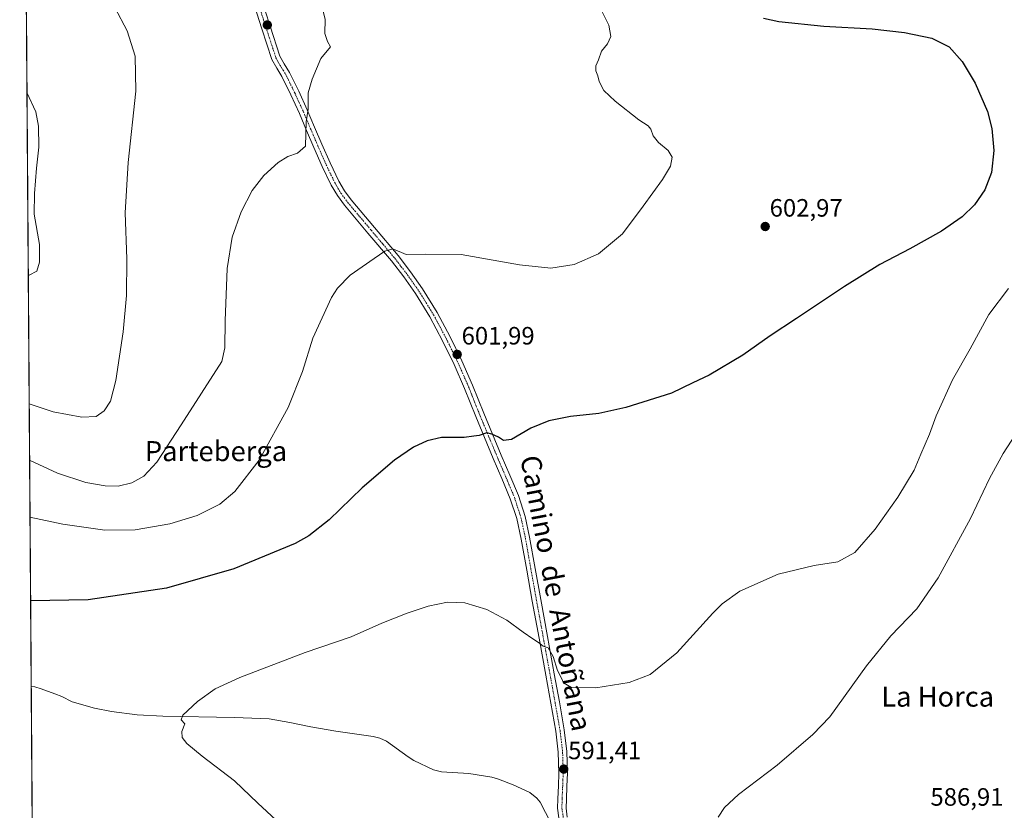
# Model space of a CAD drawing. Units: metres. Extents: x 549512 to 551477, y 4721670 to 4723519.
# Drawn here: x 549512 to 549905, y 4722814 to 4723130 of the extents above; entities that cross this region are included whole.
import ezdxf
from ezdxf.enums import TextEntityAlignment as Align

# ---------------------------------------------------------------- set-up
doc = ezdxf.new("R2010")
doc.units = ezdxf.units.M
doc.header["$MEASUREMENT"] = 0
doc.linetypes.add('TRAZO_Y_PUNTO', pattern=[1, 0.5, -0.25, 0, -0.25])
for name, color, linetype, lineweight in [('Carátula', 7, 'Continuous', 5), ('Comarca CxS', 133, 'Continuous', 0), ('Comunidad Autónoma CxS', 142, 'Continuous', 0), ('Corriente natural lineal', 142, 'Continuous', 13), ('Cultivos herbáceos CxS', 92, 'Continuous', 0), ('Curva de nivel maestra', 36, 'Continuous', 30), ('Curva de nivel normal', 36, 'Continuous', 0), ('Municipio CxS', 142, 'Continuous', 0), ('Pista no pavimentada', 254, 'Continuous', 13), ('Pista no pavimentada Cxs', 254, 'Continuous', 0), ('Pista pavimentada eje', 135, 'TRAZO_Y_PUNTO', 0), ('Provincia CxS', 1, 'Continuous', 0), ('Punto de cota en terreno', 7, 'Continuous', 0), ('Rótulo de punto de cota en terreno', 19, 'Continuous', 0), ('Texto cartográfico', 19, 'Continuous', 0)]:
    doc.layers.add(name, color=color, linetype=linetype, lineweight=lineweight)
doc.styles.add('Arial', font='txt', dxfattribs={"height": 0.2})

# ---------------------------------------------------------------- blocks, each defined once
blk = doc.blocks.new('*U150')
at = {"layer": 'Cultivos herbáceos CxS', "color": 92, "linetype": 'Continuous', "lineweight": 0}
blk.add_polyline3d([(549523.42, 4721942.48, 584.86), (549512.24, 4723504.55, 616.88)], dxfattribs=at)
blk = doc.blocks.new('*U153')
at = {"layer": 'Curva de nivel normal', "color": 36, "linetype": 'Continuous', "lineweight": 0}
blk.add_polyline3d([(549616.23, 4722808.64, 595), (549607.19, 4722817, 595), (549597.93, 4722825.94, 595), (549585.01, 4722835.75, 595), (549578.89, 4722840.87, 595), (549577.09, 4722843.26, 595), (549576.98, 4722845.59, 595), (549578.16, 4722848.76, 595), (549576.6, 4722850.26, 595), (549577.28, 4722852.19, 595), (549583.23, 4722857.64, 595), (549590.27, 4722862.69, 595), (549600.06, 4722867.16, 595), (549626.1, 4722877.18, 595), (549644.44, 4722883.42, 595), (549656.78, 4722888.89, 595), (549666.78, 4722892.93, 595), (549675.15, 4722895.66, 595), (549682.97, 4722897.22, 595), (549689.8, 4722896.96, 595), (549698.66, 4722894.32, 595), (549706.6, 4722890.08, 595), (549713.11, 4722885.27, 595), (549716.96, 4722882.63, 595), (549719.2, 4722881.18, 595), (549721.13, 4722879.68, 595), (549723.11, 4722879, 595), (549725.07, 4722875.61, 595), (549726.84, 4722869.94, 595), (549728.23, 4722867.18, 595), (549729.15, 4722865.03, 595), (549732.4, 4722863.18, 595), (549742.12, 4722863.03, 595), (549755.45, 4722865.19, 595), (549763.79, 4722868.4, 595), (549774.34, 4722877, 595), (549788.8, 4722892.86, 595), (549792.51, 4722896.57, 595), (549799.53, 4722901.58, 595), (549814.77, 4722908.37, 595), (549829.21, 4722911.93, 595), (549838.65, 4722913.29, 595), (549845.46, 4722917.02, 595), (549853.46, 4722926.36, 595), (549862.63, 4722939.18, 595), (549869.11, 4722949.98, 595), (549871.74, 4722956.27, 595), (549875.21, 4722964.27, 595), (549877.86, 4722971.61, 595), (549884.34, 4722985.95, 595), (549891.47, 4722998.3, 595), (549898.88, 4723012.04, 595), (549906.68, 4723022.46, 595)], dxfattribs=at)
blk = doc.blocks.new('*U154')
at = {"layer": 'Curva de nivel normal', "color": 36, "linetype": 'Continuous', "lineweight": 0}
blk.add_polyline3d([(549790.87, 4722811.51, 590), (549793.43, 4722815.26, 590), (549798.94, 4722820.52, 590), (549814.41, 4722832.26, 590), (549828.68, 4722844.51, 590), (549835.46, 4722851.54, 590), (549850.13, 4722871.8, 590), (549859.81, 4722883.82, 590), (549870.15, 4722894.62, 590), (549878.68, 4722906.94, 590), (549891.53, 4722930.6, 590), (549899.14, 4722946.6, 590), (549904.59, 4722956.6, 590), (549909.57, 4722964.12, 590)], dxfattribs=at)
blk = doc.blocks.new('*U156')
at = {"layer": 'Curva de nivel normal', "color": 36, "linetype": 'Continuous', "lineweight": 0}
for points in [[(549513.93, 4723268.21, 620), (549520.12, 4723269.69, 620), (549524.72, 4723272.66, 620), (549530.3, 4723278.74, 620), (549532.99, 4723282.75, 620), (549536.39, 4723289.01, 620), (549538.9, 4723295.26, 620), (549544.59, 4723303.16, 620), (549544.8, 4723304.88, 620), (549543.25, 4723312.4, 620), (549542.7, 4723319.86, 620), (549534.47, 4723337.22, 620), (549530.6, 4723342.94, 620), (549528.12, 4723345.37, 620), (549522.45, 4723352.39, 620), (549513.27, 4723361.36, 620)], [(549515.65, 4723027.77, 620), (549515.96, 4723027.79, 620), (549519.09, 4723029.28, 620), (549520.1, 4723032.98, 620), (549520.14, 4723039.98, 620), (549518.08, 4723052.08, 620), (549518.19, 4723060.33, 620), (549518.94, 4723070.46, 620), (549519.88, 4723078.79, 620), (549519.8, 4723087.2, 620), (549518.62, 4723092.88, 620), (549515.13, 4723100.57, 620)]]:
    blk.add_polyline3d(points, dxfattribs=at)
blk = doc.blocks.new('*U157')
at = {"layer": 'Curva de nivel normal', "color": 36, "linetype": 'Continuous', "lineweight": 0}
for points in [[(549516.34, 4722931.17, 605), (549529.39, 4722928.43, 605), (549546.23, 4722925.94, 605), (549558.33, 4722926.09, 605), (549572.16, 4722928.49, 605), (549583.1, 4722931.82, 605), (549592.1, 4722936.39, 605), (549598.1, 4722941.44, 605), (549607.74, 4722953.98, 605), (549619.37, 4722974.91, 605), (549625.05, 4722989.26, 605), (549629.13, 4723002.57, 605), (549636.6, 4723018.83, 605), (549638.99, 4723022.59, 605), (549644.11, 4723027.77, 605), (549653.61, 4723034.34, 605), (549657.94, 4723037.28, 605), (549661.11, 4723038.18, 605), (549666.4, 4723036.01, 605), (549674.31, 4723036.14, 605), (549688.31, 4723035.95, 605), (549711.61, 4723031.86, 605), (549724.14, 4723030.58, 605), (549733.43, 4723032, 605), (549743.16, 4723036.31, 605), (549752.72, 4723044.17, 605), (549760.99, 4723055.32, 605), (549768.73, 4723065.96, 605), (549771.88, 4723071.24, 605), (549772.51, 4723074.76, 605), (549770.98, 4723077.49, 605), (549767.14, 4723080.63, 605), (549764.95, 4723083.37, 605), (549764.04, 4723085.94, 605), (549762.95, 4723087.28, 605), (549759.29, 4723089.76, 605), (549749.81, 4723097.14, 605), (549745.29, 4723101.46, 605), (549743.45, 4723104.96, 605), (549742.92, 4723107.29, 605), (549742.09, 4723109.29, 605), (549742.05, 4723111.29, 605), (549743.16, 4723113.62, 605), (549744.31, 4723117.08, 605), (549746.79, 4723120, 605), (549748.05, 4723122.94, 605), (549747.26, 4723127.49, 605), (549744.11, 4723133.88, 605), (549736.94, 4723142.9, 605), (549726.29, 4723152.6, 605), (549709.33, 4723165.3, 605), (549698.11, 4723172.96, 605), (549686.07, 4723182.26, 605), (549681.98, 4723186.23, 605), (549680.32, 4723189.36, 605), (549677.48, 4723192.81, 605), (549676.18, 4723196.31, 605), (549677.38, 4723200.74, 605), (549679.64, 4723203.14, 605), (549679.81, 4723204.5, 605), (549678.56, 4723206.53, 605), (549679.83, 4723210.44, 605), (549686.66, 4723218.11, 605), (549693.42, 4723222.74, 605), (549701, 4723224.81, 605), (549708.42, 4723225.17, 605), (549713.38, 4723224.23, 605), (549718.17, 4723221.82, 605), (549722.71, 4723221.38, 605), (549731.68, 4723223.02, 605), (549736.44, 4723225.58, 605), (549739, 4723227.88, 605), (549741.51, 4723229.6, 605), (549744.92, 4723232.35, 605), (549745.36, 4723235.17, 605), (549744.05, 4723241.34, 605), (549744.13, 4723245.97, 605), (549741.09, 4723251.78, 605), (549740.21, 4723255.38, 605), (549736.35, 4723261.76, 605), (549731.46, 4723267.63, 605), (549725.41, 4723271.98, 605), (549713.96, 4723275.97, 605), (549710.01, 4723278.55, 605), (549707.06, 4723282.52, 605), (549703.49, 4723288.53, 605), (549701.04, 4723291.13, 605), (549699.68, 4723293.66, 605), (549694.73, 4723300.65, 605), (549680.7, 4723315.88, 605), (549669.51, 4723329.42, 605), (549668.51, 4723331.68, 605), (549668.55, 4723336.18, 605), (549665.59, 4723339.7, 605), (549664.5, 4723342.24, 605), (549663.6, 4723342.99, 605), (549659.71, 4723344.62, 605), (549654.01, 4723348.95, 605), (549653.43, 4723350.18, 605), (549653.93, 4723351.78, 605), (549655.96, 4723353.88, 605), (549659.22, 4723355.81, 605), (549662.64, 4723359.43, 605), (549664.51, 4723360.24, 605), (549668.28, 4723360.63, 605), (549672.36, 4723364.05, 605), (549677.25, 4723367.04, 605), (549685.98, 4723369.08, 605), (549689.47, 4723369.02, 605), (549694.13, 4723369.63, 605), (549696.34, 4723369.3, 605), (549699.81, 4723367.87, 605), (549705.05, 4723369.04, 605), (549712.6, 4723368.55, 605), (549716.43, 4723367.26, 605), (549722.94, 4723366.03, 605), (549729.56, 4723362.75, 605), (549733.72, 4723363.3, 605), (549739.5, 4723362.27, 605), (549747.64, 4723360.45, 605), (549751.55, 4723358.26, 605), (549755.27, 4723358.49, 605), (549760.12, 4723356.66, 605), (549765.59, 4723355.81, 605), (549778.49, 4723351.34, 605), (549781.64, 4723349.54, 605), (549785.86, 4723348.92, 605), (549788.35, 4723347.82, 605), (549801.28, 4723347.09, 605), (549803.85, 4723346.75, 605), (549806.32, 4723345.86, 605), (549808.29, 4723345.95, 605), (549809.19, 4723346.41, 605), (549810.21, 4723347.87, 605), (549813.63, 4723350.79, 605), (549815.95, 4723352.38, 605), (549822.65, 4723355.05, 605), (549823.29, 4723355.02, 605), (549823.1, 4723353.98, 605), (549823.53, 4723353.72, 605), (549827.08, 4723356, 605), (549828.5, 4723357.4, 605), (549830.27, 4723360.55, 605), (549837.18, 4723364.78, 605), (549839.55, 4723367.96, 605), (549842.16, 4723370.05, 605), (549846.95, 4723372.13, 605), (549850.34, 4723374.16, 605), (549869.81, 4723381.31, 605), (549908.91, 4723392.46, 605)], [(549518.38, 4722647.05, 605), (549529.42, 4722653.87, 605), (549534.76, 4722657.59, 605), (549537.76, 4722661.24, 605), (549543.76, 4722670.31, 605), (549553.1, 4722681.84, 605), (549563.1, 4722690.53, 605), (549572.77, 4722694.94, 605), (549583.43, 4722696.79, 605), (549600.77, 4722696.75, 605), (549610.77, 4722697.56, 605), (549617.14, 4722699.78, 605), (549623.71, 4722703.09, 605), (549631.76, 4722706.73, 605), (549636.52, 4722710.78, 605), (549637.78, 4722713.25, 605), (549637.07, 4722714.95, 605), (549637.65, 4722717.07, 605), (549640.48, 4722719.24, 605), (549640.95, 4722721.45, 605), (549638.6, 4722723.52, 605), (549634.18, 4722726.35, 605), (549630.97, 4722730.45, 605), (549628.19, 4722733.34, 605), (549621.61, 4722737.39, 605), (549610.07, 4722742.5, 605), (549600.2, 4722745.6, 605), (549588.15, 4722747.38, 605), (549577.86, 4722747.6, 605), (549569.43, 4722748.98, 605), (549556.77, 4722751.54, 605), (549548.58, 4722755.36, 605), (549539, 4722762.39, 605), (549524.7, 4722771.53, 605), (549517.45, 4722776.31, 605)]]:
    blk.add_polyline3d(points, dxfattribs=at)
blk = doc.blocks.new('*U158')
at = {"layer": 'Curva de nivel normal', "color": 36, "linetype": 'Continuous', "lineweight": 0}
for points in [[(549512.44, 4723476.5, 615), (549514.99, 4723474.98, 615), (549523.65, 4723476.99, 615), (549530.47, 4723476.23, 615), (549536.29, 4723474.78, 615), (549543.92, 4723472.05, 615), (549547.28, 4723471.25, 615), (549550.34, 4723469.46, 615), (549554.88, 4723468.03, 615), (549559.76, 4723465.74, 615), (549565.9, 4723464.12, 615), (549572.2, 4723460.49, 615), (549580, 4723458.23, 615), (549582.93, 4723457.37, 615), (549586.41, 4723455.8, 615), (549589.84, 4723454.89, 615), (549593.89, 4723452.97, 615), (549600.2, 4723451.42, 615), (549603.39, 4723449.31, 615), (549604.84, 4723447.02, 615), (549606.22, 4723447.92, 615), (549608.69, 4723447.46, 615), (549622.12, 4723442.34, 615), (549633.88, 4723436.93, 615), (549638.34, 4723435.4, 615), (549647.72, 4723434.54, 615), (549679.55, 4723435.35, 615), (549688.9, 4723434.81, 615), (549698.98, 4723432.55, 615), (549701.93, 4723431.15, 615), (549703.34, 4723427.79, 615), (549704.13, 4723427.76, 615), (549707.08, 4723429.04, 615), (549710.02, 4723428.32, 615), (549737.63, 4723412.78, 615), (549749.38, 4723409.01, 615), (549760.14, 4723407.42, 615), (549764.84, 4723407.49, 615), (549772.59, 4723408.6, 615), (549779.41, 4723411.8, 615), (549782.29, 4723412.64, 615), (549786.75, 4723416.66, 615), (549791.85, 4723419.12, 615), (549795.55, 4723418.83, 615), (549817.06, 4723434.72, 615)], [(549514.19, 4723232.51, 615), (549514.86, 4723232.97, 615), (549536.5, 4723244.47, 615), (549542.42, 4723248.12, 615), (549552.24, 4723255.98, 615), (549567.6, 4723270.81, 615), (549575.74, 4723277.31, 615), (549582.2, 4723280.98, 615), (549584.74, 4723283.31, 615), (549586.14, 4723285.76, 615), (549588.21, 4723292.41, 615), (549590.68, 4723300.09, 615), (549591.25, 4723306.63, 615), (549589.55, 4723311.03, 615), (549589.67, 4723316.6, 615), (549589.06, 4723317.58, 615), (549586.65, 4723319.43, 615), (549587.01, 4723322.14, 615), (549586.44, 4723323.39, 615), (549584.41, 4723325.87, 615), (549580, 4723329.53, 615), (549575.16, 4723333.56, 615), (549572.64, 4723337.98, 615), (549569.94, 4723341.49, 615), (549567.67, 4723345.29, 615), (549555.28, 4723359.97, 615), (549540.35, 4723380.25, 615), (549537.36, 4723383.51, 615), (549532.69, 4723387.41, 615), (549530.49, 4723388.72, 615), (549525.49, 4723394.79, 615), (549520.03, 4723397.69, 615), (549513.6, 4723399.46, 615), (549512.99, 4723399.86, 615)], [(549516.02, 4722976.37, 615), (549525.65, 4722973.21, 615), (549536.98, 4722971.12, 615), (549542.8, 4722971.38, 615), (549545.95, 4722973.58, 615), (549548.47, 4722977.47, 615), (549550.58, 4722985.69, 615), (549553.49, 4723005.13, 615), (549554.87, 4723019.62, 615), (549554.95, 4723034.32, 615), (549554.36, 4723052.62, 615), (549555.5, 4723072.68, 615), (549558.57, 4723101.12, 615), (549558.32, 4723115.18, 615), (549555.1, 4723125.29, 615), (549550.25, 4723134.58, 615), (549543.79, 4723143.56, 615), (549536.28, 4723152.95, 615), (549529.01, 4723165.22, 615), (549526.98, 4723171.64, 615), (549523.66, 4723178.69, 615), (549517.01, 4723183.13, 615), (549514.54, 4723183.85, 615)]]:
    blk.add_polyline3d(points, dxfattribs=at)
blk = doc.blocks.new('*U159')
at = {"layer": 'Curva de nivel normal', "color": 36, "linetype": 'Continuous', "lineweight": 0}
for points in [[(549516.18, 4722953.9, 610), (549527.28, 4722948.79, 610), (549538.58, 4722944.95, 610), (549546.36, 4722943.61, 610), (549551.49, 4722943.58, 610), (549556.92, 4722944.86, 610), (549561.82, 4722947.5, 610), (549566.91, 4722953.11, 610), (549576.63, 4722968.05, 610), (549592.94, 4722993.28, 610), (549594.04, 4722998.77, 610), (549594.17, 4723009.57, 610), (549594.98, 4723030.38, 610), (549596.99, 4723042.95, 610), (549600.56, 4723053.01, 610), (549604.98, 4723061.52, 610), (549609.58, 4723067.52, 610), (549615.34, 4723072.65, 610), (549619.24, 4723075.08, 610), (549623.1, 4723076.38, 610), (549626.3, 4723079.16, 610), (549626.57, 4723088.96, 610), (549627.33, 4723093.96, 610), (549627.32, 4723100.54, 610), (549628.89, 4723105.97, 610), (549632.36, 4723114.21, 610), (549636.28, 4723118.88, 610), (549635, 4723120.98, 610), (549633.95, 4723124.12, 610), (549634.14, 4723129.9, 610), (549633.22, 4723133.42, 610), (549632.65, 4723136.84, 610), (549632.86, 4723140.84, 610), (549632.47, 4723143.29, 610), (549632.37, 4723145.41, 610), (549630.8, 4723147.75, 610), (549625.73, 4723149.26, 610), (549622.07, 4723150.62, 610), (549616.71, 4723151.99, 610), (549610.23, 4723155.1, 610), (549607.16, 4723157.01, 610), (549605.07, 4723157.93, 610), (549602.47, 4723160.84, 610), (549600.25, 4723165.16, 610), (549598.96, 4723168.67, 610), (549597.75, 4723171.28, 610), (549596.06, 4723177.78, 610), (549595, 4723183.62, 610), (549593.9, 4723188.26, 610), (549593.14, 4723199.08, 610), (549592.12, 4723203.3, 610), (549591.72, 4723205.63, 610), (549591.9, 4723209.3, 610), (549593.05, 4723214.16, 610), (549594.19, 4723221.39, 610), (549595.29, 4723225.37, 610), (549597.68, 4723228.82, 610), (549602.65, 4723233.85, 610), (549608.63, 4723241.03, 610), (549615.42, 4723247.55, 610), (549624.61, 4723254.36, 610), (549636.4, 4723263.98, 610), (549641.85, 4723269.18, 610), (549644.39, 4723273.09, 610), (549646.44, 4723278.37, 610), (549647.08, 4723281.61, 610), (549648.3, 4723285.31, 610), (549648.84, 4723288.98, 610), (549646.55, 4723292.08, 610), (549639.3, 4723297.06, 610), (549636.75, 4723300.08, 610), (549635.64, 4723304.85, 610), (549635.29, 4723307.26, 610), (549633.57, 4723311.5, 610), (549632.15, 4723315.66, 610), (549629.15, 4723320.23, 610), (549624.43, 4723324.65, 610), (549612.86, 4723339.42, 610), (549608.48, 4723345.81, 610), (549601.93, 4723351.63, 610), (549595.14, 4723360.78, 610), (549587.7, 4723369.31, 610), (549582.91, 4723373.53, 610), (549580, 4723377.25, 610), (549578.68, 4723378.94, 610), (549575, 4723385.49, 610), (549574.18, 4723390.08, 610), (549573, 4723392.78, 610), (549573.31, 4723399.68, 610), (549572.81, 4723401.09, 610), (549569.68, 4723403.33, 610), (549565.77, 4723407.26, 610), (549557.42, 4723412.82, 610), (549555.75, 4723414.6, 610), (549556.96, 4723414.74, 610), (549564.92, 4723411.66, 610), (549567.58, 4723411.37, 610), (549569.4, 4723412.4, 610), (549570.3, 4723415.9, 610), (549572.88, 4723417.47, 610), (549578.73, 4723418.22, 610), (549580, 4723418.69, 610), (549582.9, 4723419.78, 610), (549588.25, 4723419.83, 610), (549597.36, 4723421.05, 610), (549605.03, 4723419.5, 610), (549613.48, 4723418.94, 610), (549617.84, 4723416.88, 610), (549623.22, 4723417.47, 610), (549629.28, 4723414.95, 610), (549635.51, 4723414.39, 610), (549640.16, 4723413.32, 610), (549643.9, 4723413.3, 610), (549648.19, 4723414.58, 610), (549651.28, 4723414.98, 610), (549659.12, 4723415.14, 610), (549664.76, 4723414.2, 610), (549668.45, 4723414.9, 610), (549675.22, 4723414.61, 610), (549679.8, 4723412.98, 610), (549684.96, 4723412.07, 610), (549690.44, 4723409.15, 610), (549694, 4723406.58, 610), (549702.58, 4723397.93, 610), (549708.83, 4723394.5, 610), (549713.37, 4723392.91, 610), (549726.18, 4723390.12, 610), (549742.34, 4723382.64, 610), (549749.22, 4723380.21, 610), (549759.02, 4723377.5, 610), (549764.02, 4723377.27, 610), (549777.42, 4723375.28, 610), (549787.08, 4723374.66, 610), (549793.32, 4723376.23, 610), (549796.78, 4723375.15, 610), (549797.79, 4723375.87, 610), (549799.59, 4723379.38, 610), (549804.69, 4723384.08, 610), (549808.41, 4723385.26, 610), (549811.91, 4723386.97, 610), (549839.45, 4723406.25, 610), (549855.59, 4723417.12, 610)], [(549517.92, 4722710.69, 610), (549518.81, 4722714.92, 610), (549518.92, 4722726.92, 610), (549517.77, 4722731.53, 610)]]:
    blk.add_polyline3d(points, dxfattribs=at)
blk = doc.blocks.new('*U162')
at = {"layer": 'Curva de nivel maestra', "color": 36, "linetype": 'Continuous', "lineweight": 30}
blk.add_polyline3d([(549808.96, 4723130.28, 600), (549815.14, 4723129, 600), (549833.09, 4723127.14, 600), (549852.31, 4723125.97, 600), (549865.26, 4723124.58, 600), (549876.13, 4723122.32, 600), (549882.98, 4723118.82, 600), (549888.24, 4723112.98, 600), (549893.4, 4723104.38, 600), (549898.32, 4723092.98, 600), (549900.12, 4723086.29, 600), (549900.8, 4723077.46, 600), (549899.88, 4723068.71, 600), (549897.26, 4723061.79, 600), (549893.16, 4723055.84, 600), (549888.28, 4723051.07, 600), (549880, 4723045.3, 600), (549867.34, 4723038.2, 600), (549855.38, 4723032.05, 600), (549841.33, 4723023.28, 600), (549822.16, 4723010.47, 600), (549811.61, 4723003.53, 600), (549800.75, 4722995.79, 600), (549787.28, 4722987.85, 600), (549780.84, 4722984.8, 600), (549772.32, 4722980.71, 600), (549754.04, 4722974.87, 600), (549743.28, 4722972.56, 600), (549731.98, 4722971.32, 600), (549723.37, 4722969.63, 600), (549716.16, 4722966.68, 600), (549708.4, 4722962.23, 600), (549705.29, 4722961.7, 600), (549703.24, 4722963.14, 600), (549700.54, 4722964.32, 600), (549698.62, 4722964.86, 600), (549695.54, 4722963.72, 600), (549693.48, 4722963.54, 600), (549689.55, 4722962.95, 600), (549680.51, 4722963, 600), (549674.84, 4722961.68, 600), (549669.3, 4722959.04, 600), (549661.78, 4722953.94, 600), (549648.92, 4722942.9, 600), (549635.74, 4722930.14, 600), (549627.63, 4722923.73, 600), (549622.17, 4722920.67, 600), (549597.64, 4722910.51, 600), (549570.84, 4722902.78, 600), (549539.61, 4722898.19, 600), (549516.58, 4722897.82, 600)], dxfattribs=at)
blk = doc.blocks.new('5PATER')
at = {"layer": 'Carátula', "linetype": 'Continuous', "lineweight": 5}
h = blk.add_hatch(color=250, dxfattribs=at)
edge = h.paths.add_edge_path()
edge.add_ellipse((0, 0.01), major_axis=(-1.33, -1.34), ratio=0.999422, start_angle=0, end_angle=360)

msp = doc.modelspace()

# ---------------------------------------------------------------- linework, layer by layer
at = {"layer": 'Comarca CxS', "color": 133, "linetype": 'Continuous', "lineweight": 0}
msp.add_polyline3d([(549525.37, 4721669.65, 588.35), (549513.77, 4723291.24, 623.08)], dxfattribs=at)
msp.add_polyline3d([(549525.37, 4721669.65, 588.35), (549513.77, 4723291.24, 623.08)], dxfattribs=at)
at = {"layer": 'Comunidad Autónoma CxS', "color": 142, "linetype": 'Continuous', "lineweight": 0}
msp.add_polyline3d([(549525.37, 4721669.65, 588.35), (549513.77, 4723291.24, 623.08)], dxfattribs=at)
msp.add_polyline3d([(549525.37, 4721669.65, 588.35), (549513.77, 4723291.24, 623.08)], dxfattribs=at)
at = {"layer": 'Corriente natural lineal', "color": 142, "linetype": 'Continuous', "lineweight": 13}
msp.add_polyline3d([(549516.83, 4722863.75, 597.53), (549516.83, 4722863.75, 597.53), (549518.24, 4722863.46, 597.53), (549520.87, 4722862.61, 597.51), (549526.24, 4722860.64, 597.13), (549529.01, 4722859.58, 596.98), (549533.17, 4722857.53, 596.83), (549542.11, 4722854.95, 596.3), (549548.88, 4722853.58, 596.19), (549559.1, 4722852.28, 595.76), (549569.36, 4722851.73, 595.42), (549597.92, 4722851.25, 594.41), (549611.75, 4722850.65, 593.92), (549620.06, 4722849.28, 593.35), (549628.34, 4722847.54, 593.48), (549638.42, 4722845.81, 593.05), (549653.22, 4722843.66, 593.04), (549655.94, 4722842.94, 592.76), (549658.55, 4722841.8, 592.64), (549667.19, 4722835.5, 592.41), (549669.49, 4722834.05, 592.75), (549677.33, 4722830.32, 592.28), (549680.54, 4722829.56, 591.99), (549691.41, 4722828.85, 591.38), (549700.66, 4722827.38, 591.55), (549703.25, 4722826.58, 591.48), (549709.05, 4722824.33, 591.18), (549715.71, 4722821.34, 591.21), (549718.6, 4722819.03, 591), (549719.92, 4722817.4, 590.89), (549728.35, 4722800.95, 590.14)], dxfattribs=at)
at = {"layer": 'Cultivos herbáceos CxS', "color": 92, "linetype": 'Continuous', "lineweight": 0}
msp.add_polyline3d([(549523.42, 4721942.48, 584.86), (549521.8, 4722169, 586.34), (549521.78, 4722171.97, 586.4), (549521.77, 4722173.27, 586.43), (549521.76, 4722174.58, 586.59), (549521.52, 4722207.7, 586.7), (549521.5, 4722209.95, 586.62), (549521.49, 4722212.2, 586.57), (549520.26, 4722383.59, 590.04), (549520.25, 4722385.59, 590.03), (549520.23, 4722387.58, 590.02), (549516.83, 4722863.75, 597.53), (549512.73, 4723436.79, 613.69), (549512.68, 4723443.07, 614.06), (549512.64, 4723449.35, 614.08), (549512.24, 4723504.55, 616.88)], dxfattribs=at)
at = {"layer": 'Municipio CxS', "color": 142, "linetype": 'Continuous', "lineweight": 0}
msp.add_polyline3d([(549525.37, 4721669.65, 588.35), (549513.77, 4723291.24, 623.08)], dxfattribs=at)
msp.add_polyline3d([(549525.37, 4721669.65, 588.35), (549513.77, 4723291.24, 623.08)], dxfattribs=at)
at = {"layer": 'Pista no pavimentada', "color": 254, "linetype": 'Continuous', "lineweight": 13}
for points in [[(549727.34, 4722811.22, 590.54), (549726.84, 4722815.08, 590.69), (549726.9, 4722818.79, 590.79), (549727.15, 4722823.93, 590.97), (549727.35, 4722829.07, 591.22), (549727.11, 4722837.43, 591.72), (549726.12, 4722845.75, 592.28), (549724.15, 4722856.93, 593.08), (549722.13, 4722868.11, 593.97), (549719.43, 4722882.88, 595.05), (549716.72, 4722897.66, 595.91), (549714.51, 4722910.06, 596.51), (549712.31, 4722922.44, 597.08), (549710.57, 4722930.61, 597.45), (549707.97, 4722938.55, 598.06), (549704.58, 4722946.57, 598.53), (549701.17, 4722954.57, 599.1), (549697.67, 4722962.96, 599.8), (549694.18, 4722971.35, 600.46), (549691.95, 4722976.95, 600.89), (549689.73, 4722982.55, 601.25), (549685.52, 4722992.12, 601.77), (549680.95, 4723001.53, 602.35), (549675.82, 4723011.11, 602.98), (549670.1, 4723020.38, 603.5), (549665.43, 4723027.01, 603.97), (549660.52, 4723033.44, 604.57), (549651.16, 4723044.54, 605.71), (549641.81, 4723055.66, 607.07), (549638.97, 4723059.5, 607.6), (549636.53, 4723063.6, 607.94), (549632.95, 4723071.08, 608.76), (549629.59, 4723078.68, 609.43), (549626.71, 4723085.48, 609.89), (549623.83, 4723092.27, 610.33), (549620.44, 4723099.66, 610.72), (549616.88, 4723106.99, 611.01), (549614.77, 4723110.33, 611.23), (549612.88, 4723113.77, 611.41), (549608.86, 4723126.04, 611.55), (549604.92, 4723138.33, 611.35)], [(549608.18, 4723139.4, 611), (549612.13, 4723127.1, 611.14), (549616.05, 4723115.15, 611), (549617.74, 4723112.08, 610.87), (549619.89, 4723108.66, 610.65), (549623.55, 4723101.13, 610.35), (549626.97, 4723093.66, 610.01), (549629.88, 4723086.82, 609.57), (549632.74, 4723080.05, 609.13), (549636.08, 4723072.52, 608.48), (549639.57, 4723065.22, 607.88), (549641.83, 4723061.41, 607.45), (549644.51, 4723057.79, 607), (549653.79, 4723046.76, 605.94), (549663.2, 4723035.59, 604.73), (549668.2, 4723029.05, 604.16), (549672.97, 4723022.27, 603.59), (549678.8, 4723012.83, 603.06), (549684.01, 4723003.09, 602.41), (549688.64, 4722993.57, 601.81), (549692.9, 4722983.88, 601.2), (549695.14, 4722978.22, 600.79), (549697.36, 4722972.65, 600.44), (549700.84, 4722964.28, 600.02), (549704.34, 4722955.91, 599.24), (549707.74, 4722947.92, 598.66), (549711.19, 4722939.76, 598), (549713.89, 4722931.5, 597.74), (549715.67, 4722923.16, 597.18), (549717.89, 4722910.66, 596.8), (549720.1, 4722898.27, 596.2), (549722.81, 4722883.5, 595.55), (549725.51, 4722868.72, 594.2), (549727.53, 4722857.54, 593.28), (549729.52, 4722846.26, 592.4), (549730.54, 4722837.69, 591.71), (549730.79, 4722829.05, 591.2), (549730.58, 4722823.78, 590.92), (549730.33, 4722818.68, 590.68), (549730.28, 4722815.07, 590.52), (549730.69, 4722811.48, 590.37)]]:
    msp.add_polyline3d(points, dxfattribs=at)
at = {"layer": 'Pista no pavimentada Cxs', "color": 254, "linetype": 'Continuous', "lineweight": 0}
for points in [[(549727.34, 4722811.22, 590.54), (549726.84, 4722815.08, 590.69), (549726.9, 4722818.79, 590.79), (549727.15, 4722823.93, 590.97), (549727.35, 4722829.07, 591.22), (549727.11, 4722837.43, 591.72), (549726.12, 4722845.75, 592.28), (549724.15, 4722856.93, 593.08), (549722.13, 4722868.11, 593.97), (549719.43, 4722882.88, 595.05), (549716.72, 4722897.66, 595.91), (549714.51, 4722910.06, 596.51), (549712.31, 4722922.44, 597.08), (549710.57, 4722930.61, 597.45), (549707.97, 4722938.55, 598.06), (549704.58, 4722946.57, 598.53), (549701.17, 4722954.57, 599.1), (549697.67, 4722962.96, 599.8), (549694.18, 4722971.35, 600.46), (549691.95, 4722976.95, 600.89), (549689.73, 4722982.55, 601.25), (549685.52, 4722992.12, 601.77), (549680.95, 4723001.53, 602.35), (549675.82, 4723011.11, 602.98), (549670.1, 4723020.38, 603.5), (549665.43, 4723027.01, 603.97), (549660.52, 4723033.44, 604.57), (549651.16, 4723044.54, 605.71), (549641.81, 4723055.66, 607.07), (549638.97, 4723059.5, 607.6), (549636.53, 4723063.6, 607.94), (549632.95, 4723071.08, 608.76), (549629.59, 4723078.68, 609.43), (549626.71, 4723085.48, 609.89), (549623.83, 4723092.27, 610.33), (549620.44, 4723099.66, 610.72), (549616.88, 4723106.99, 611.01), (549614.77, 4723110.33, 611.23), (549612.88, 4723113.77, 611.41), (549608.86, 4723126.04, 611.55), (549604.92, 4723138.33, 611.35)], [(549608.18, 4723139.4, 611), (549612.13, 4723127.1, 611.14), (549616.05, 4723115.15, 611), (549617.74, 4723112.08, 610.87), (549619.89, 4723108.66, 610.65), (549623.55, 4723101.13, 610.35), (549626.97, 4723093.66, 610.01), (549629.88, 4723086.82, 609.57), (549632.74, 4723080.05, 609.13), (549636.08, 4723072.52, 608.48), (549639.57, 4723065.22, 607.88), (549641.83, 4723061.41, 607.45), (549644.51, 4723057.79, 607), (549653.79, 4723046.76, 605.94), (549663.2, 4723035.59, 604.73), (549668.2, 4723029.05, 604.16), (549672.97, 4723022.27, 603.59), (549678.8, 4723012.83, 603.06), (549684.01, 4723003.09, 602.41), (549688.64, 4722993.57, 601.81), (549692.9, 4722983.88, 601.2), (549695.14, 4722978.22, 600.79), (549697.36, 4722972.65, 600.44), (549700.84, 4722964.28, 600.02), (549704.34, 4722955.91, 599.24), (549707.74, 4722947.92, 598.66), (549711.19, 4722939.76, 598), (549713.89, 4722931.5, 597.74), (549715.67, 4722923.16, 597.18), (549717.89, 4722910.66, 596.8), (549720.1, 4722898.27, 596.2), (549722.81, 4722883.5, 595.55), (549725.51, 4722868.72, 594.2), (549727.53, 4722857.54, 593.28), (549729.52, 4722846.26, 592.4), (549730.54, 4722837.69, 591.71), (549730.79, 4722829.05, 591.2), (549730.58, 4722823.78, 590.92), (549730.33, 4722818.68, 590.68), (549730.28, 4722815.07, 590.52), (549730.69, 4722811.48, 590.37)]]:
    msp.add_polyline3d(points, dxfattribs=at)
at = {"layer": 'Pista pavimentada eje', "color": 135, "linetype": 'TRAZO_Y_PUNTO', "lineweight": 0}
msp.add_polyline3d([(549608.53, 4723132.72, 611.24), (549610.5, 4723126.57, 611.33), (549612.46, 4723120.6, 611.23), (549614.47, 4723114.46, 611.2), (549616.26, 4723111.21, 611), (549617.31, 4723109.54, 610.89), (549618.39, 4723107.83, 610.82), (549622, 4723100.4, 610.52), (549623.69, 4723096.7, 610.32), (549625.4, 4723092.97, 610.15), (549626.86, 4723089.55, 609.9), (549628.3, 4723086.15, 609.73), (549629.73, 4723082.77, 609.52), (549631.17, 4723079.37, 609.19), (549632.84, 4723075.6, 608.9), (549634.52, 4723071.8, 608.6), (549638.05, 4723064.41, 607.89), (549639.18, 4723062.51, 607.7), (549640.4, 4723060.46, 607.5), (549643.16, 4723056.73, 607.03), (549647.84, 4723051.17, 606.41), (549652.48, 4723045.65, 605.77), (549657.16, 4723040.1, 605.13), (549661.86, 4723034.52, 604.61), (549664.36, 4723031.25, 604.27), (549666.82, 4723028.03, 604), (549669.15, 4723024.72, 603.76), (549671.54, 4723021.33, 603.47), (549674.4, 4723016.69, 603.23), (549677.31, 4723011.97, 603), (549679.92, 4723007.1, 602.67), (549682.48, 4723002.31, 602.36), (549684.8, 4722997.55, 601.99), (549687.08, 4722992.85, 601.7), (549691.32, 4722983.22, 601.16), (549693.55, 4722977.59, 600.84), (549695.77, 4722972, 600.41), (549699.26, 4722963.62, 599.9), (549701.01, 4722959.44, 599.53), (549702.76, 4722955.24, 599.16), (549704.46, 4722951.24, 598.84), (549706.16, 4722947.25, 598.51), (549709.58, 4722939.16, 598), (549710.88, 4722935.19, 597.67), (549712.23, 4722931.06, 597.49), (549713.99, 4722922.8, 597.13), (549716.2, 4722910.36, 596.55), (549718.41, 4722897.97, 596.05), (549721.12, 4722883.19, 595.16), (549723.82, 4722868.42, 594.08), (549725.84, 4722857.24, 593.04), (549727.82, 4722846.01, 592.32), (549728.83, 4722837.56, 591.71), (549729.07, 4722829.06, 591.21), (549728.97, 4722826.43, 591.07), (549728.87, 4722823.86, 590.94), (549728.62, 4722818.74, 590.74), (549728.59, 4722816.88, 590.67), (549728.56, 4722815.08, 590.6), (549729.1, 4722811.28, 590.45)], dxfattribs=at)
at = {"layer": 'Provincia CxS', "color": 1, "linetype": 'Continuous', "lineweight": 0}
msp.add_polyline3d([(549525.37, 4721669.65, 588.35), (549513.77, 4723291.24, 623.08)], dxfattribs=at)
msp.add_polyline3d([(549525.37, 4721669.65, 588.35), (549513.77, 4723291.24, 623.08)], dxfattribs=at)

# ---------------------------------------------------------------- block references
at = {"layer": 'Cultivos herbáceos CxS', "color": 92, "linetype": 'Continuous', "lineweight": 0}
msp.add_blockref('*U150', (0, 0), dxfattribs=at)
at = {"layer": 'Curva de nivel maestra', "color": 36, "linetype": 'Continuous', "lineweight": 30}
msp.add_blockref('*U162', (0, 0), dxfattribs=at)
at = {"layer": 'Curva de nivel normal', "color": 36, "linetype": 'Continuous', "lineweight": 0}
for name in ['*U158', '*U159', '*U157', '*U156', '*U153', '*U154']:
    msp.add_blockref(name, (0, 0), dxfattribs=at)
at = {"layer": 'Punto de cota en terreno', "linetype": 'Continuous', "lineweight": 0}
for p in [(549611.03, 4723127.57, 611.27), (549809.66, 4723047.15, 602.97), (549686.77, 4722996.12, 601.99), (549729.28, 4722830.65, 591.41)]:
    msp.add_blockref('5PATER', p, dxfattribs=at)

# ---------------------------------------------------------------- texts
at = {"layer": 'Rótulo de punto de cota en terreno', "color": 19, "linetype": 'Continuous', "lineweight": 0, "style": 'Arial'}
for s, p in [('602,97', (549811.42, 4723048.91)), ('601,99', (549688.53, 4722997.88)), ('591,41', (549731.04, 4722832.41)), ('586,91', (549875.57, 4722813.85))]:
    msp.add_text(s, height=7, dxfattribs=at).set_placement(p, align=Align.BOTTOM_LEFT)
at = {"layer": 'Texto cartográfico', "color": 19, "linetype": 'Continuous', "lineweight": 0, "style": 'Arial'}
for s, p in [('Parteberga', (549590.56, 4722957.52)), ('La Horca', (549878.47, 4722859.56))]:
    msp.add_text(s, height=8, dxfattribs=at).set_placement(p, align=Align.MIDDLE_CENTER)
msp.add_text('Camino  de  Antoñana', height=8, rotation=-79.2811, dxfattribs=at).set_placement((549726.22, 4722900.85), align=Align.MIDDLE_CENTER)

doc.saveas('drawing.dxf')
